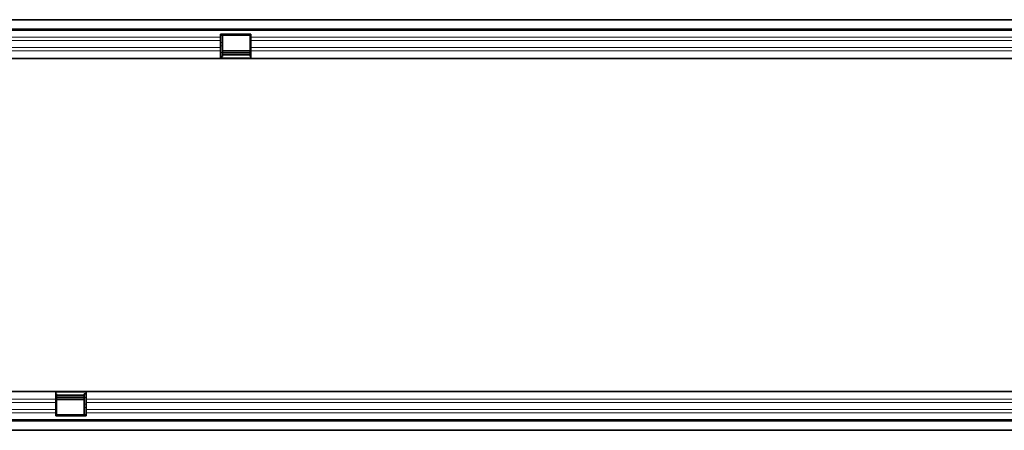
# Model space of a CAD drawing. Units: millimetres. Extents: x 0 to 1762, y 0 to 1217.
# Drawn here: x 873 to 1317, y 464 to 649 of the extents above; entities that cross this region are included whole.
import ezdxf

# ---------------------------------------------------------------- set-up
doc = ezdxf.new("R2010")
doc.units = ezdxf.units.MM
doc.layers.add('133330', color=7, linetype='Continuous')
doc.layers.add('TANGENT EDGES', color=4, linetype='Continuous')

# ---------------------------------------------------------------- blocks, each defined once
blk = doc.blocks.new('1030852-M_G_TOP VIEW')
at = {"layer": '133330', "linetype": 'Continuous', "lineweight": 35}
for p, q in [((-2297.1, -277), (-1298.1, -277)), ((-1298.6, -277), (-2296.6, -277)), ((-2296.6, -281.25), (-1298.6, -281.25)), ((-2017.3, -283.5), (-2003.6, -283.5)), ((-2017.3, -284.93), (-2017.3, -283.5)), ((-2016.4, -284), (-2003.9, -284)), ((-2016.4, -284.15), (-2016.4, -284)), ((-2016.4, -287.22), (-2016.4, -284.15)), ((-2003.9, -284), (-2003.9, -284.15)), ((-2003.9, -284.15), (-2003.9, -287.22)), ((-2003.6, -284.93), (-2003.6, -283.5)), ((-2017.3, -286.43), (-2017.3, -284.93)), ((-2017.3, -289.5), (-2017.3, -286.43)), ((-2016.4, -288.72), (-2016.4, -287.22)), ((-2003.9, -287.22), (-2003.9, -288.72)), ((-2003.6, -286.43), (-2003.6, -284.93)), ((-2003.6, -289.5), (-2003.6, -286.43)), ((-2017.3, -291), (-2017.3, -289.5)), ((-2017.3, -294.5), (-2017.3, -291)), ((-2016.4, -291.79), (-2016.4, -288.72)), ((-2003.9, -290.95), (-2016.4, -290.95)), ((-2016.4, -293.5), (-2016.4, -291.79)), ((-2016.4, -291.96), (-2003.9, -291.96)), ((-2016.4, -292.82), (-2003.9, -292.82)), ((-2003.9, -288.72), (-2003.9, -291.79)), ((-2003.9, -291.79), (-2003.9, -293.5)), ((-2003.6, -291), (-2003.6, -289.5)), ((-2003.6, -294.5), (-2003.6, -291)), ((-2017.3, -294.5), (-2296.6, -294.5)), ((-2017.3, -293.5), (-2016.4, -293.5)), ((-2003.6, -294.5), (-2017.3, -294.5)), ((-2003.9, -293.5), (-2003.6, -293.5)), ((-1517.3, -294.5), (-2003.6, -294.5)), ((-2296.6, -444.5), (-2091.6, -444.5)), ((-2091.6, -444.5), (-2091.6, -448)), ((-2091.6, -444.5), (-2077.9, -444.5)), ((-2091.6, -445.5), (-2091.3, -445.5)), ((-2091.6, -448), (-2091.6, -449.5)), ((-2091.3, -447.21), (-2091.3, -445.5)), ((-2078.8, -446.18), (-2091.3, -446.18)), ((-2078.8, -447.04), (-2091.3, -447.04)), ((-2091.3, -450.28), (-2091.3, -447.21)), ((-2091.3, -448.05), (-2078.8, -448.05)), ((-2078.8, -445.5), (-2077.9, -445.5)), ((-2078.8, -445.5), (-2078.8, -447.21)), ((-2078.8, -447.21), (-2078.8, -450.28)), ((-2077.9, -444.5), (-2077.9, -448)), ((-2077.9, -444.5), (-1591.6, -444.5)), ((-2077.9, -448), (-2077.9, -449.5)), ((-2091.6, -449.5), (-2091.6, -452.57)), ((-2091.6, -452.57), (-2091.6, -454.07)), ((-2091.3, -451.78), (-2091.3, -450.28)), ((-2091.3, -454.85), (-2091.3, -451.78)), ((-2078.8, -450.28), (-2078.8, -451.78)), ((-2078.8, -451.78), (-2078.8, -454.85)), ((-2077.9, -449.5), (-2077.9, -452.57)), ((-2077.9, -452.57), (-2077.9, -454.07)), ((-2091.6, -454.07), (-2091.6, -455.5)), ((-2077.9, -455.5), (-2091.6, -455.5)), ((-2091.3, -455), (-2091.3, -454.85)), ((-2078.8, -455), (-2091.3, -455)), ((-2078.8, -454.85), (-2078.8, -455)), ((-2077.9, -454.07), (-2077.9, -455.5)), ((-1298.6, -457.75), (-2296.6, -457.75)), ((-1298.1, -462), (-2297.1, -462)), ((-2296.6, -462), (-1298.6, -462))]:
    blk.add_line(p, q, dxfattribs=at)
at = {"layer": 'TANGENT EDGES', "lineweight": 18}
for p, q in [((-1298.6, -281.86), (-2296.6, -281.86)), ((-2017.3, -284.15), (-2016.4, -284.15)), ((-2003.9, -284.15), (-2003.6, -284.15)), ((-2017.3, -284.93), (-2296.6, -284.93)), ((-2017.3, -286.43), (-2296.6, -286.43)), ((-2017.3, -287.22), (-2016.4, -287.22)), ((-2003.9, -287.22), (-2003.6, -287.22)), ((-1517.3, -284.93), (-2003.6, -284.93)), ((-1517.3, -286.43), (-2003.6, -286.43)), ((-2017.3, -289.5), (-2296.6, -289.5)), ((-2017.3, -291), (-2296.6, -291)), ((-2017.3, -288.72), (-2016.4, -288.72)), ((-2017.3, -291.79), (-2016.4, -291.79)), ((-2016.4, -291.23), (-2003.9, -291.23)), ((-2003.9, -288.72), (-2003.6, -288.72)), ((-2003.9, -291.79), (-2003.6, -291.79)), ((-1517.3, -289.5), (-2003.6, -289.5)), ((-1517.3, -291), (-2003.6, -291)), ((-2003.6, -294.23), (-2017.3, -294.23)), ((-2296.6, -448), (-2091.6, -448)), ((-2091.6, -444.77), (-2077.9, -444.77)), ((-2091.6, -447.21), (-2091.3, -447.21)), ((-2091.3, -447.77), (-2078.8, -447.77)), ((-2078.8, -447.21), (-2077.9, -447.21)), ((-2077.9, -448), (-1591.6, -448)), ((-2296.6, -449.5), (-2091.6, -449.5)), ((-2296.6, -452.57), (-2091.6, -452.57)), ((-2091.6, -450.28), (-2091.3, -450.28)), ((-2091.6, -451.78), (-2091.3, -451.78)), ((-2078.8, -450.28), (-2077.9, -450.28)), ((-2078.8, -451.78), (-2077.9, -451.78)), ((-2077.9, -449.5), (-1591.6, -449.5)), ((-2077.9, -452.57), (-1591.6, -452.57)), ((-2296.6, -454.07), (-2091.6, -454.07)), ((-2296.6, -457.14), (-1298.6, -457.14)), ((-2091.6, -454.85), (-2091.3, -454.85)), ((-2078.8, -454.85), (-2077.9, -454.85)), ((-2077.9, -454.07), (-1591.6, -454.07))]:
    blk.add_line(p, q, dxfattribs=at)

msp = doc.modelspace()

# ---------------------------------------------------------------- block references
at = {"layer": '133330', "linetype": 'Continuous'}
msp.add_blockref('1030852-M_G_TOP VIEW', (2980.5, 926.03), dxfattribs=at)

doc.saveas('drawing.dxf')
